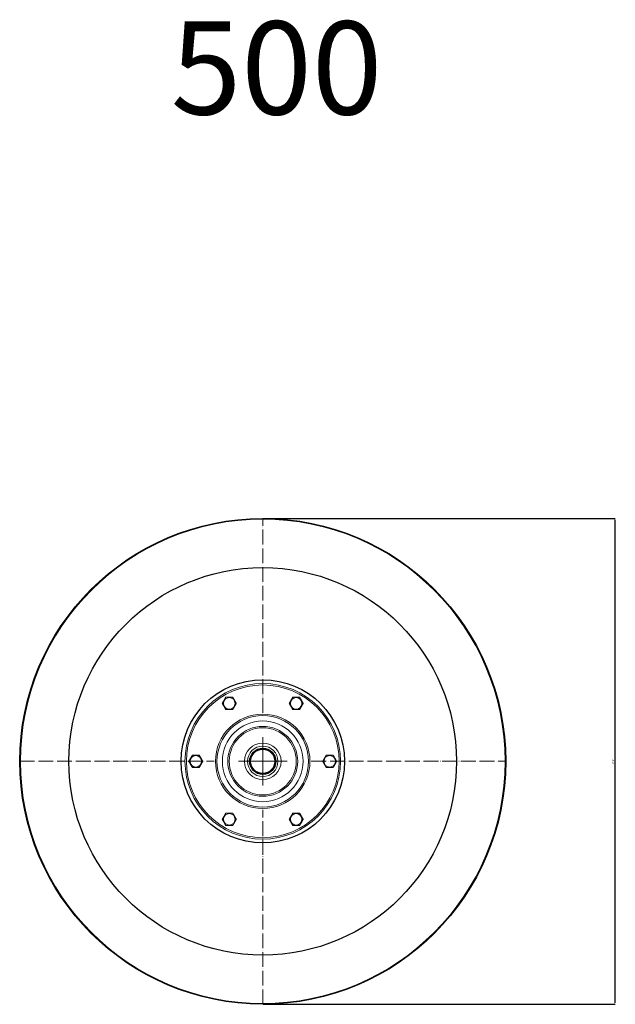
# Model space of a CAD drawing. Units: millimetres. Extents: x 249 to 66688, y -805 to 9218.
# Drawn here: x 19731 to 20690, y 1378 to 2964 of the extents above; entities that cross this region are included whole.
import ezdxf

# ---------------------------------------------------------------- set-up
doc = ezdxf.new("R2010")
doc.units = ezdxf.units.MM
doc.linetypes.add('ACAD_ISO04W100', pattern=[30, 24, -3, 0, -3])
for name, color, linetype, lineweight in [('Осевая', 1, 'ACAD_ISO04W100', 15), ('Основная толстая', 7, 'Continuous', 30), ('Основная тонкая', 7, 'Continuous', 15), ('Размеры', 7, 'Continuous', 18)]:
    doc.layers.add(name, color=color, linetype=linetype, lineweight=lineweight)
doc.styles.get("Standard").update_dxf_attribs({"font": 'arial.ttf'})
doc.styles.add('VALтекст', font='isocpeur.ttf', dxfattribs={"height": 2.5})
doc.dimstyles.new('VALразмер1', dxfattribs={"dimtxt": 2.5, "dimasz": 2.5, "dimexe": 1, "dimexo": 0.6, "dimgap": 1, "dimtad": 1, "dimdec": 1, "dimdsep": 46, "dimtxsty": 'VALтекст', "dimcen": 2.5, "dimclrt": 256, "dimadec": 0, "dimazin": 0, "dimtfac": 1, "dimtdec": 1, "dimtmove": 0, "dimatfit": 3, "dimfxl": 1, "dimarcsym": 0})

# ---------------------------------------------------------------- blocks, each defined once
blk = doc.blocks.new('*U459')
at = {"layer": 'Осевая', "color": 0, "transparency": 16777216}
for p, q in [((0, 78.2), (0, 391.3)), ((-391.3, 0), (-78.2, 0)), ((78.2, 0), (391.3, 0)), ((0, -391.3), (0, -78.2))]:
    blk.add_line(p, q, dxfattribs=at)
at = {"layer": 'Осевая', "color": 0, "linetype": 'Continuous', "transparency": 16777216}
for p, q in [((0, -39.1), (0, 39.1)), ((-39.1, 0), (39.1, 0))]:
    blk.add_line(p, q, dxfattribs=at)
blk = doc.blocks.new('*D462')
at = {"layer": 'Defpoints', "color": 0, "transparency": 16777216}
for p in [(20122.2, 2160.8, -38.8), (20122.2, 1378.3, -38.8), (20688.8, 1378.3)]:
    blk.add_point(p, dxfattribs=at)
at = {"layer": 'Размеры', "color": 0, "lineweight": -2, "transparency": 16777216}
for p, q in [((20122.8, 2160.8), (20689.8, 2160.8)), ((20688.8, 2158.3), (20688.8, 1380.8)), ((20122.8, 1378.3), (20689.8, 1378.3))]:
    blk.add_line(p, q, dxfattribs=at)
at = {"layer": 'Размеры', "color": 0, "transparency": 16777216}
for points in [[(20688.4, 2158.3), (20689.2, 2158.3), (20688.8, 2160.8)], [(20688.4, 1380.8), (20689.2, 1380.8), (20688.8, 1378.3)]]:
    blk.add_solid(points, dxfattribs=at)
at = {"layer": 'Размеры', "transparency": 16777216, "insert": (20686.5, 1769.5), "char_height": 2.5, "attachment_point": 5, "rotation": 90, "style": 'VALтекст'}
blk.add_mtext('%%C780', dxfattribs=at)

msp = doc.modelspace()

# ---------------------------------------------------------------- linework, layer by layer
at = {"layer": 'Основная толстая'}
for radius in [391.16, 312, 131.5, 21.08, 19.48]:
    msp.add_circle((20122.22, 1769.49, -156.08), radius, dxfattribs=at)
at = {"layer": 'Основная тонкая'}
for centre, radius in [((20122.22, 1769.49, -156.08), 390), ((20122.22, 1769.49, -156.08), 125.27), ((20122.22, 1769.49, -156.08), 123), ((20068.33, 1862.83, -156.08), 9.26), ((20176.12, 1862.83, -156.08), 9.26), ((20122.22, 1769.49, -156.08), 76), ((20122.22, 1769.49, -156.08), 73.73), ((20122.22, 1769.49, -156.08), 65), ((20122.22, 1769.49, -156.08), 56.27), ((20122.22, 1769.49, -156.08), 54), ((20122.22, 1769.49, -156.08), 29.5), ((20122.22, 1769.49, -156.08), 24.5), ((20014.44, 1769.49, -156.08), 9.26), ((20230.01, 1769.49, -156.08), 9.26), ((20068.33, 1676.14, -156.08), 9.26), ((20176.12, 1676.14, -156.08), 9.26)]:
    msp.add_circle(centre, radius, dxfattribs=at)
for points, weights in [([(20062.71, 1872.57, -156.08), (20059.89, 1867.7, -156.08), (20057.08, 1862.82, -156.08)], [1.16483847852, 1.34519735857, 1.16452272177]), ([(20073.97, 1872.57, -156.08), (20068.34, 1872.57, -156.08), (20062.71, 1872.57, -156.08)], [1.16452272177, 1.34519735857, 1.16483847852]), ([(20079.6, 1862.82, -156.08), (20076.78, 1867.7, -156.08), (20073.97, 1872.57, -156.08)], [1.16381538588, 1.34422186946, 1.16444557092]), ([(20170.48, 1872.57, -156.08), (20167.67, 1867.7, -156.08), (20164.85, 1862.82, -156.08)], [1.16444557092, 1.34422186946, 1.16381538588]), ([(20181.74, 1872.57, -156.08), (20176.11, 1872.57, -156.08), (20170.48, 1872.57, -156.08)], [1.16483847852, 1.34519735857, 1.16452272177]), ([(20187.37, 1862.82, -156.08), (20184.55, 1867.7, -156.08), (20181.74, 1872.57, -156.08)], [1.16452272177, 1.34519735857, 1.16483847852]), ([(20057.08, 1862.82, -156.08), (20059.89, 1857.95, -156.08), (20062.71, 1853.07, -156.08)], [1.16444557092, 1.34422186946, 1.16381538588]), ([(20073.97, 1853.07, -156.08), (20076.78, 1857.95, -156.08), (20079.6, 1862.82, -156.08)], [1.16342421376, 1.34324921317, 1.16373864427]), ([(20164.85, 1862.82, -156.08), (20167.67, 1857.95, -156.08), (20170.48, 1853.07, -156.08)], [1.16373864427, 1.34324921317, 1.16342421376]), ([(20181.74, 1853.07, -156.08), (20184.56, 1857.95, -156.08), (20187.37, 1862.82, -156.08)], [1.16381538588, 1.34422186946, 1.16444557092]), ([(20062.71, 1853.07, -156.08), (20068.34, 1853.07, -156.08), (20073.97, 1853.07, -156.08)], [1.16373864427, 1.34324921317, 1.16342421376]), ([(20170.48, 1853.07, -156.08), (20176.11, 1853.07, -156.08), (20181.74, 1853.07, -156.08)], [1.16342421376, 1.34324921317, 1.16373864427]), ([(20008.82, 1779.24, -156.08), (20006.01, 1774.36, -156.08), (20003.19, 1769.49, -156.08)], [1.16452272177, 1.34519735857, 1.16483847852]), ([(20020.08, 1779.24, -156.08), (20014.45, 1779.24, -156.08), (20008.82, 1779.24, -156.08)], [1.16381538588, 1.34422186946, 1.16444557092]), ([(20025.71, 1769.49, -156.08), (20022.89, 1774.36, -156.08), (20020.08, 1779.24, -156.08)], [1.16342421376, 1.34324921317, 1.16373864427]), ([(20224.37, 1779.24, -156.08), (20221.55, 1774.36, -156.08), (20218.74, 1769.49, -156.08)], [1.16373864427, 1.34324921317, 1.16342421376]), ([(20235.63, 1779.24, -156.08), (20230, 1779.24, -156.08), (20224.37, 1779.24, -156.08)], [1.16444557092, 1.34422186946, 1.16381538588]), ([(20241.26, 1769.49, -156.08), (20238.44, 1774.36, -156.08), (20235.63, 1779.24, -156.08)], [1.16483847852, 1.34519735857, 1.16452272177]), ([(20003.19, 1769.49, -156.08), (20006.01, 1764.61, -156.08), (20008.82, 1759.74, -156.08)], [1.16483847852, 1.34519735857, 1.16452272177]), ([(20020.08, 1759.74, -156.08), (20022.89, 1764.61, -156.08), (20025.71, 1769.49, -156.08)], [1.16373864427, 1.34324921317, 1.16342421376]), ([(20218.74, 1769.49, -156.08), (20221.55, 1764.61, -156.08), (20224.37, 1759.74, -156.08)], [1.16342421376, 1.34324921317, 1.16373864427]), ([(20235.63, 1759.74, -156.08), (20238.44, 1764.61, -156.08), (20241.26, 1769.49, -156.08)], [1.16452272177, 1.34519735857, 1.16483847852]), ([(20008.82, 1759.74, -156.08), (20014.45, 1759.74, -156.08), (20020.08, 1759.74, -156.08)], [1.16444557092, 1.34422186946, 1.16381538588]), ([(20224.37, 1759.74, -156.08), (20230, 1759.74, -156.08), (20235.63, 1759.74, -156.08)], [1.16381538588, 1.34422186946, 1.16444557092]), ([(20062.71, 1685.9, -156.08), (20059.89, 1681.02, -156.08), (20057.08, 1676.15, -156.08)], [1.16381538588, 1.34422186946, 1.16444557092]), ([(20073.97, 1685.9, -156.08), (20068.34, 1685.9, -156.08), (20062.71, 1685.9, -156.08)], [1.16342421376, 1.34324921317, 1.16373864427]), ([(20079.6, 1676.15, -156.08), (20076.78, 1681.03, -156.08), (20073.97, 1685.9, -156.08)], [1.16373864427, 1.34324921317, 1.16342421376]), ([(20170.48, 1685.9, -156.08), (20167.67, 1681.03, -156.08), (20164.85, 1676.15, -156.08)], [1.16342421376, 1.34324921317, 1.16373864427]), ([(20181.74, 1685.9, -156.08), (20176.11, 1685.9, -156.08), (20170.48, 1685.9, -156.08)], [1.16373864427, 1.34324921317, 1.16342421376]), ([(20187.37, 1676.15, -156.08), (20184.56, 1681.02, -156.08), (20181.74, 1685.9, -156.08)], [1.16444557092, 1.34422186946, 1.16381538588]), ([(20057.08, 1676.15, -156.08), (20059.89, 1671.28, -156.08), (20062.71, 1666.4, -156.08)], [1.16452272177, 1.34519735857, 1.16483847852]), ([(20062.71, 1666.4, -156.08), (20068.34, 1666.4, -156.08), (20073.97, 1666.4, -156.08)], [1.16483847852, 1.34519735857, 1.16452272177]), ([(20073.97, 1666.4, -156.08), (20076.78, 1671.27, -156.08), (20079.6, 1676.15, -156.08)], [1.16444557092, 1.34422186946, 1.16381538588]), ([(20164.85, 1676.15, -156.08), (20167.67, 1671.27, -156.08), (20170.48, 1666.4, -156.08)], [1.16381538588, 1.34422186946, 1.16444557092]), ([(20170.48, 1666.4, -156.08), (20176.11, 1666.4, -156.08), (20181.74, 1666.4, -156.08)], [1.16452272177, 1.34519735857, 1.16483847852]), ([(20181.74, 1666.4, -156.08), (20184.55, 1671.28, -156.08), (20187.37, 1676.15, -156.08)], [1.16483847852, 1.34519735857, 1.16452272177])]:
    msp.add_rational_spline(points, weights, degree=2, dxfattribs=at)

# ---------------------------------------------------------------- block references
at = {"layer": 'Осевая'}
msp.add_blockref('*U459', (20122.22, 1769.49, -156.08), dxfattribs=at)

# ---------------------------------------------------------------- texts
at = {"layer": 'Размеры', "insert": (19974.13, 2961.18), "char_height": 150, "attachment_point": 1}
msp.add_mtext_dynamic_manual_height_columns('500', width=204.6177, gutter_width=12.5, heights=[0], dxfattribs=at)

# ---------------------------------------------------------------- dimensions: what is measured, and where the dimension line sits
at = {"layer": 'Размеры'}
dim = msp.add_linear_dim(base=(20688.79, 1378.32, -117.31), p1=(20122.22, 2160.77, -156.08), p2=(20122.22, 1378.32, -156.08), angle=90, text='%%C780', dimstyle='VALразмер1', dxfattribs=at)
dim.commit()
dim.dimension.update_dxf_attribs({"geometry": '*D462', "text_midpoint": (20686.54, 1769.55, -117.31)})

doc.saveas('drawing.dxf')
